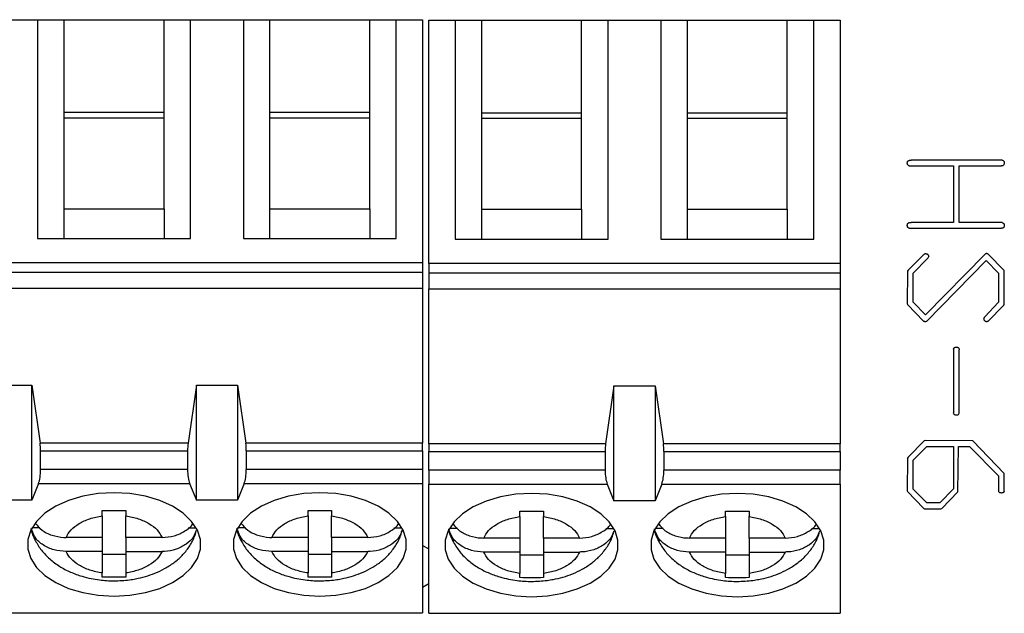
# Model space of a CAD drawing. Units: inches. Extents: x 0.05 to 7.23, y 0.05 to 4.66.
# Drawn here: x 4.6 to 5.26, y 3.03 to 3.43 of the extents above; entities that cross this region are included whole.
import ezdxf

# ---------------------------------------------------------------- set-up
doc = ezdxf.new("R2010")
doc.units = ezdxf.units.IN
doc.header["$LTSCALE"] = 0.428571
doc.header["$MEASUREMENT"] = 0

msp = doc.modelspace()

# ---------------------------------------------------------------- linework, layer by layer
at = {"color": 7, "linetype": 'Continuous', "lineweight": 25}
for p, q in [((4.57784, 3.43221), (4.61327, 3.43221)), ((4.61327, 3.43221), (4.61327, 3.28547)), ((4.61327, 3.43221), (4.63099, 3.43221)), ((4.63099, 3.36996), (4.63099, 3.43221)), ((4.63099, 3.43221), (4.69791, 3.43221)), ((4.69791, 3.36996), (4.69791, 3.43221)), ((4.69791, 3.43221), (4.71563, 3.43221)), ((4.71563, 3.28547), (4.71563, 3.43221)), ((4.71563, 3.43221), (4.75106, 3.43221)), ((4.75106, 3.43221), (4.75106, 3.28547)), ((4.75106, 3.43221), (4.76878, 3.43221)), ((4.76878, 3.36996), (4.76878, 3.43221)), ((4.76878, 3.43221), (4.83571, 3.43221)), ((4.83571, 3.36996), (4.83571, 3.43221)), ((4.83571, 3.43221), (4.85343, 3.43221)), ((4.85343, 3.28547), (4.85343, 3.43221)), ((4.85343, 3.43221), (4.87114, 3.43221)), ((4.87114, 3.43221), (4.87114, 3.26915)), ((4.87528, 3.43182), (4.89299, 3.43182)), ((4.87528, 3.26876), (4.87528, 3.43182)), ((4.89299, 3.43182), (4.89299, 3.28508)), ((4.89299, 3.43182), (4.91071, 3.43182)), ((4.91071, 3.36957), (4.91071, 3.43182)), ((4.91071, 3.43182), (4.97764, 3.43182)), ((4.97764, 3.36957), (4.97764, 3.43182)), ((4.97764, 3.43182), (4.99536, 3.43182)), ((4.99536, 3.28508), (4.99536, 3.43182)), ((4.99536, 3.43182), (5.03079, 3.43182)), ((5.03079, 3.43182), (5.03079, 3.28508)), ((5.03079, 3.43182), (5.04851, 3.43182)), ((5.04851, 3.36957), (5.04851, 3.43182)), ((5.04851, 3.43182), (5.11543, 3.43182)), ((5.11543, 3.36957), (5.11543, 3.43182)), ((5.11543, 3.43182), (5.13315, 3.43182)), ((5.13315, 3.28508), (5.13315, 3.43182)), ((5.13315, 3.43182), (5.15087, 3.43182)), ((5.15087, 3.43182), (5.15087, 3.26876)), ((4.63099, 3.30546), (4.63099, 3.36996)), ((4.69791, 3.36996), (4.63099, 3.36996)), ((4.69791, 3.36624), (4.63099, 3.36624)), ((4.69791, 3.30546), (4.69791, 3.36996)), ((4.76878, 3.30546), (4.76878, 3.36996)), ((4.83571, 3.36996), (4.76878, 3.36996)), ((4.83571, 3.36624), (4.76878, 3.36624)), ((4.83571, 3.30546), (4.83571, 3.36996)), ((4.91071, 3.30507), (4.91071, 3.36957)), ((4.97764, 3.36957), (4.91071, 3.36957)), ((4.97764, 3.36584), (4.91071, 3.36584)), ((4.97764, 3.30507), (4.97764, 3.36957)), ((5.04851, 3.30507), (5.04851, 3.36957)), ((5.11543, 3.36957), (5.04851, 3.36957)), ((5.11543, 3.36584), (5.04851, 3.36584)), ((5.11543, 3.30507), (5.11543, 3.36957)), ((5.25937, 3.33804), (5.19843, 3.33804)), ((5.19704, 3.33417), (5.22674, 3.33417)), ((5.22674, 3.33417), (5.22674, 3.29626)), ((5.23061, 3.33417), (5.25888, 3.33417)), ((5.23061, 3.29626), (5.23061, 3.33417)), ((4.63099, 3.28547), (4.63099, 3.30546)), ((4.63099, 3.30546), (4.69791, 3.30546)), ((4.69791, 3.30546), (4.69791, 3.28547)), ((4.76878, 3.28547), (4.76878, 3.30546)), ((4.76878, 3.30546), (4.83571, 3.30546)), ((4.83571, 3.30546), (4.83571, 3.28547)), ((4.91071, 3.28508), (4.91071, 3.30507)), ((4.91071, 3.30507), (4.97764, 3.30507)), ((4.97764, 3.30507), (4.97764, 3.28508)), ((5.04851, 3.28508), (5.04851, 3.30507)), ((5.04851, 3.30507), (5.11543, 3.30507)), ((5.11543, 3.30507), (5.11543, 3.28508)), ((5.19702, 3.29239), (5.25884, 3.29239)), ((5.22674, 3.29626), (5.19839, 3.29626)), ((5.25931, 3.29626), (5.23061, 3.29626)), ((4.61327, 3.28547), (4.71563, 3.28547)), ((4.75106, 3.28547), (4.85343, 3.28547)), ((4.89299, 3.28508), (4.99536, 3.28508)), ((5.03079, 3.28508), (5.13315, 3.28508)), ((5.20743, 3.27518), (5.19633, 3.26424)), ((5.19966, 3.26226), (5.20942, 3.27201)), ((5.24795, 3.2751), (5.20801, 3.23433)), ((5.24908, 3.27536), (5.24873, 3.27536)), ((5.24996, 3.27492), (5.24945, 3.27536)), ((5.2607, 3.26395), (5.24996, 3.27492)), ((4.87114, 3.26915), (4.45776, 3.26915)), ((4.87114, 3.26915), (4.87114, 3.26282)), ((5.15087, 3.26876), (4.87528, 3.26876)), ((4.87528, 3.26876), (4.87528, 3.26242)), ((5.15087, 3.26876), (5.15087, 3.26242)), ((5.20871, 3.22989), (5.24856, 3.2708)), ((5.24856, 3.2708), (5.25692, 3.26229)), ((4.45776, 3.26282), (4.87114, 3.26282)), ((4.87114, 3.26282), (4.87114, 3.25215)), ((4.87528, 3.26242), (5.15087, 3.26242)), ((4.87528, 3.26242), (4.87528, 3.25175)), ((5.15087, 3.26242), (5.15087, 3.25175)), ((5.19587, 3.26361), (5.19579, 3.24173)), ((5.19633, 3.26424), (5.19587, 3.26361)), ((5.19966, 3.24283), (5.19966, 3.26226)), ((5.25692, 3.26229), (5.25692, 3.24284)), ((5.26079, 3.26304), (5.2607, 3.26395)), ((5.26079, 3.24139), (5.26079, 3.26304)), ((4.45776, 3.25215), (4.87114, 3.25215)), ((4.87114, 3.25215), (4.87114, 3.1482)), ((4.87528, 3.25175), (5.15087, 3.25175)), ((4.87528, 3.14781), (4.87528, 3.25175)), ((5.15087, 3.25175), (5.15087, 3.14781)), ((5.19579, 3.24173), (5.19597, 3.24119)), ((5.19597, 3.24119), (5.20661, 3.23015)), ((5.20801, 3.23433), (5.19966, 3.24283)), ((5.25692, 3.24284), (5.24784, 3.23306)), ((5.24983, 3.22989), (5.26044, 3.24086)), ((5.26044, 3.24086), (5.26079, 3.24139)), ((5.20661, 3.23015), (5.20722, 3.22979)), ((5.22674, 3.21133), (5.22674, 3.16866)), ((5.23061, 3.16848), (5.23061, 3.21079)), ((4.59555, 3.18711), (4.60933, 3.18711)), ((4.60933, 3.11009), (4.60933, 3.18711)), ((4.60933, 3.18711), (4.61489, 3.1482)), ((4.71957, 3.18711), (4.71401, 3.1482)), ((4.71957, 3.11009), (4.71957, 3.18711)), ((4.71957, 3.18711), (4.74713, 3.18711)), ((4.74713, 3.18711), (4.75269, 3.1482)), ((4.74713, 3.18711), (4.74713, 3.11009)), ((4.99929, 3.18672), (4.99373, 3.14781)), ((4.99929, 3.1097), (4.99929, 3.18672)), ((4.99929, 3.18672), (5.02685, 3.18672)), ((5.02685, 3.18672), (5.02685, 3.1097)), ((5.02685, 3.18672), (5.03241, 3.14781)), ((4.71401, 3.1482), (4.61489, 3.1482)), ((4.87114, 3.1482), (4.75269, 3.1482)), ((4.87114, 3.14312), (4.87114, 3.1482)), ((4.99373, 3.14781), (4.87528, 3.14781)), ((4.87528, 3.14781), (4.87528, 3.14273)), ((5.15087, 3.14781), (5.03241, 3.14781)), ((5.15087, 3.14273), (5.15087, 3.14781)), ((5.20708, 3.14982), (5.19632, 3.13888)), ((5.19966, 3.13686), (5.20882, 3.14614)), ((5.20787, 3.15001), (5.20708, 3.14982)), ((5.23962, 3.14974), (5.20787, 3.15001)), ((5.20882, 3.14614), (5.22671, 3.14614)), ((5.22671, 3.14614), (5.22671, 3.11759)), ((5.22974, 3.11555), (5.23009, 3.14614)), ((5.23009, 3.14614), (5.23757, 3.14614)), ((5.23757, 3.14614), (5.25692, 3.12639)), ((5.2607, 3.12804), (5.23962, 3.14974)), ((4.61524, 3.13067), (4.61524, 3.14312)), ((4.61524, 3.14312), (4.71366, 3.14312)), ((4.71366, 3.14312), (4.71366, 3.13067)), ((4.75303, 3.14312), (4.75303, 3.13067)), ((4.75303, 3.14312), (4.87114, 3.14312)), ((4.87114, 3.14312), (4.87114, 3.13067)), ((4.87528, 3.14273), (4.99339, 3.14273)), ((4.87528, 3.13027), (4.87528, 3.14273)), ((4.99339, 3.14273), (4.99339, 3.13027)), ((5.03276, 3.14273), (5.03276, 3.13027)), ((5.03276, 3.14273), (5.15087, 3.14273)), ((5.15087, 3.14273), (5.15087, 3.13027)), ((5.19587, 3.13825), (5.19579, 3.11637)), ((5.19632, 3.13888), (5.19587, 3.13825)), ((5.19966, 3.11749), (5.19966, 3.13686)), ((4.71366, 3.13067), (4.61524, 3.13067)), ((4.87114, 3.13067), (4.75303, 3.13067)), ((4.87114, 3.13067), (4.87114, 3.12119)), ((4.87528, 3.13027), (4.87528, 3.1208)), ((4.99339, 3.13027), (4.87528, 3.13027)), ((5.15087, 3.13027), (5.03276, 3.13027)), ((5.15087, 3.1208), (5.15087, 3.13027)), ((5.25692, 3.12639), (5.25692, 3.11628)), ((5.26079, 3.12741), (5.2607, 3.12804)), ((5.26079, 3.11611), (5.26079, 3.12741)), ((4.61381, 3.12119), (4.60933, 3.11009)), ((4.61381, 3.12119), (4.71509, 3.12119)), ((4.71509, 3.12119), (4.71957, 3.11009)), ((4.7516, 3.12119), (4.74713, 3.11009)), ((4.7516, 3.12119), (4.87114, 3.12119)), ((4.87114, 3.12119), (4.87114, 3.03457)), ((4.87528, 3.1208), (4.99482, 3.1208)), ((4.87528, 3.03418), (4.87528, 3.1208)), ((4.99482, 3.1208), (4.99929, 3.1097)), ((5.03133, 3.1208), (5.02685, 3.1097)), ((5.03133, 3.1208), (5.15087, 3.1208)), ((5.15087, 3.1208), (5.15087, 3.03418)), ((5.19579, 3.11637), (5.19597, 3.11584)), ((5.19597, 3.11584), (5.20661, 3.10471)), ((5.20882, 3.10822), (5.19966, 3.11749)), ((5.22671, 3.11759), (5.21755, 3.10822)), ((5.21892, 3.10453), (5.22974, 3.11555)), ((4.60933, 3.11009), (4.59555, 3.11009)), ((4.74713, 3.11009), (4.71957, 3.11009)), ((5.02685, 3.1097), (4.99929, 3.1097)), ((5.21755, 3.10822), (5.20882, 3.10822)), ((4.65658, 3.09954), (4.65658, 3.10315)), ((4.67232, 3.10315), (4.67232, 3.09954)), ((4.79437, 3.09954), (4.79437, 3.10315)), ((4.81012, 3.10315), (4.81012, 3.09954)), ((4.9363, 3.09915), (4.9363, 3.10276)), ((4.95205, 3.10276), (4.95205, 3.09915)), ((5.0741, 3.09915), (5.0741, 3.10276)), ((5.08984, 3.10276), (5.08984, 3.09915)), ((5.20661, 3.10471), (5.20722, 3.10435)), ((5.20722, 3.10435), (5.2183, 3.10435)), ((5.2183, 3.10435), (5.21892, 3.10453)), ((4.65658, 3.09954), (4.65658, 3.08508)), ((4.67232, 3.08508), (4.67232, 3.09954)), ((4.79437, 3.09954), (4.79437, 3.08508)), ((4.81012, 3.08508), (4.81012, 3.09954)), ((4.9363, 3.09915), (4.9363, 3.08468)), ((4.95205, 3.08468), (4.95205, 3.09915)), ((5.0741, 3.09915), (5.0741, 3.08468)), ((5.08984, 3.08468), (5.08984, 3.09915)), ((4.61468, 3.09148), (4.60944, 3.09148)), ((4.71415, 3.09148), (4.71946, 3.09148)), ((4.75247, 3.09148), (4.74723, 3.09148)), ((4.85194, 3.09148), (4.85726, 3.09148)), ((4.8944, 3.09108), (4.88916, 3.09108)), ((4.99387, 3.09108), (4.99919, 3.09108)), ((5.0322, 3.09108), (5.02696, 3.09108)), ((5.13167, 3.09108), (5.13698, 3.09108)), ((4.65658, 3.08508), (4.63233, 3.08508)), ((4.65658, 3.08508), (4.65658, 3.07568)), ((4.69657, 3.08508), (4.67232, 3.08508)), ((4.67232, 3.08508), (4.67232, 3.07568)), ((4.79437, 3.08508), (4.77013, 3.08508)), ((4.79437, 3.08508), (4.79437, 3.07568)), ((4.83437, 3.08508), (4.81012, 3.08508)), ((4.81012, 3.08508), (4.81012, 3.07568)), ((4.9363, 3.08468), (4.91206, 3.08468)), ((4.9363, 3.08468), (4.9363, 3.07529)), ((4.97629, 3.08468), (4.95205, 3.08468)), ((4.95205, 3.08468), (4.95205, 3.07529)), ((5.0741, 3.08468), (5.04985, 3.08468)), ((5.0741, 3.08468), (5.0741, 3.07529)), ((5.11409, 3.08468), (5.08984, 3.08468)), ((5.08984, 3.08468), (5.08984, 3.07529)), ((4.65658, 3.07568), (4.63233, 3.07568)), ((4.65658, 3.07568), (4.65658, 3.06122)), ((4.65658, 3.07386), (4.67232, 3.07386)), ((4.67232, 3.07568), (4.69657, 3.07568)), ((4.67232, 3.07568), (4.67232, 3.06122)), ((4.79437, 3.07568), (4.77013, 3.07568)), ((4.79437, 3.07568), (4.79437, 3.06122)), ((4.79437, 3.07386), (4.81012, 3.07386)), ((4.81012, 3.07568), (4.83437, 3.07568)), ((4.81012, 3.07568), (4.81012, 3.06122)), ((4.87114, 3.07976), (4.87528, 3.07749)), ((4.9363, 3.07529), (4.91206, 3.07529)), ((4.9363, 3.07529), (4.9363, 3.06082)), ((4.95205, 3.07529), (4.97629, 3.07529)), ((4.95205, 3.07529), (4.95205, 3.06082)), ((5.0741, 3.07529), (5.04985, 3.07529)), ((5.0741, 3.07529), (5.0741, 3.06082)), ((5.08984, 3.07529), (5.11409, 3.07529)), ((5.08984, 3.07529), (5.08984, 3.06082)), ((4.9363, 3.07347), (4.95205, 3.07347)), ((5.0741, 3.07347), (5.08984, 3.07347)), ((4.65658, 3.05852), (4.65658, 3.06122)), ((4.67232, 3.06122), (4.67232, 3.05852)), ((4.79437, 3.05852), (4.79437, 3.06122)), ((4.81012, 3.06122), (4.81012, 3.05852)), ((4.9363, 3.05813), (4.9363, 3.06082)), ((4.95205, 3.06082), (4.95205, 3.05813)), ((5.0741, 3.05813), (5.0741, 3.06082)), ((5.08984, 3.06082), (5.08984, 3.05813)), ((4.87528, 3.05386), (4.87114, 3.05159)), ((4.45776, 3.03457), (4.87114, 3.03457)), ((4.87528, 3.03418), (5.15087, 3.03418))]:
    msp.add_line(p, q, dxfattribs=at)
at = {"color": 7, "linetype": 'Continuous', "lineweight": 25, "flags": 128}
for points in [[(4.66445, 3.11503), (4.65378, 3.11444), (4.64347, 3.11269), (4.63388, 3.10984), (4.62533, 3.10599), (4.61811, 3.10126), (4.61247, 3.09582), (4.6086, 3.08986), (4.60663, 3.08358), (4.60663, 3.07718), (4.6086, 3.0709), (4.61247, 3.06494), (4.61811, 3.0595), (4.62533, 3.05477), (4.63388, 3.05092), (4.64347, 3.04807), (4.65378, 3.04632), (4.66445, 3.04573), (4.67512, 3.04632), (4.68543, 3.04807), (4.69502, 3.05092), (4.70357, 3.05477), (4.71079, 3.0595), (4.71643, 3.06494), (4.7203, 3.0709), (4.72227, 3.07718), (4.72227, 3.08358), (4.7203, 3.08986), (4.71643, 3.09582), (4.71079, 3.10126), (4.70357, 3.10599), (4.69502, 3.10984), (4.68543, 3.11269), (4.67512, 3.11444), (4.66445, 3.11503)], [(4.80225, 3.11503), (4.79158, 3.11444), (4.78127, 3.11269), (4.77168, 3.10984), (4.76312, 3.10599), (4.7559, 3.10126), (4.75026, 3.09582), (4.74639, 3.08986), (4.74442, 3.08358), (4.74442, 3.07718), (4.74639, 3.0709), (4.75026, 3.06494), (4.7559, 3.0595), (4.76312, 3.05477), (4.77168, 3.05092), (4.78127, 3.04807), (4.79158, 3.04632), (4.80225, 3.04573), (4.81292, 3.04632), (4.82322, 3.04807), (4.83282, 3.05092), (4.84137, 3.05477), (4.84859, 3.0595), (4.85423, 3.06494), (4.8581, 3.0709), (4.86007, 3.07718), (4.86007, 3.08358), (4.8581, 3.08986), (4.85423, 3.09582), (4.84859, 3.10126), (4.84137, 3.10599), (4.83282, 3.10984), (4.82322, 3.11269), (4.81292, 3.11444), (4.80225, 3.11503)], [(4.94418, 3.11463), (4.9335, 3.11404), (4.9232, 3.11229), (4.9136, 3.10944), (4.90505, 3.10559), (4.89783, 3.10087), (4.89219, 3.09543), (4.88832, 3.08947), (4.88635, 3.08318), (4.88635, 3.07679), (4.88832, 3.0705), (4.89219, 3.06454), (4.89783, 3.05911), (4.90505, 3.05438), (4.9136, 3.05053), (4.9232, 3.04768), (4.9335, 3.04593), (4.94418, 3.04534), (4.95485, 3.04593), (4.96515, 3.04768), (4.97475, 3.05053), (4.9833, 3.05438), (4.99052, 3.05911), (4.99616, 3.06454), (5.00003, 3.0705), (5.002, 3.07679), (5.002, 3.08318), (5.00003, 3.08947), (4.99616, 3.09543), (4.99052, 3.10087), (4.9833, 3.10559), (4.97475, 3.10944), (4.96515, 3.11229), (4.95485, 3.11404), (4.94418, 3.11463)], [(5.08197, 3.11463), (5.0713, 3.11404), (5.06099, 3.11229), (5.0514, 3.10944), (5.04285, 3.10559), (5.03563, 3.10087), (5.02999, 3.09543), (5.02612, 3.08947), (5.02415, 3.08318), (5.02415, 3.07679), (5.02612, 3.0705), (5.02999, 3.06454), (5.03563, 3.05911), (5.04285, 3.05438), (5.0514, 3.05053), (5.06099, 3.04768), (5.0713, 3.04593), (5.08197, 3.04534), (5.09264, 3.04593), (5.10295, 3.04768), (5.11254, 3.05053), (5.12109, 3.05438), (5.12831, 3.05911), (5.13395, 3.06454), (5.13782, 3.0705), (5.13979, 3.07679), (5.13979, 3.08318), (5.13782, 3.08947), (5.13395, 3.09543), (5.12831, 3.10087), (5.12109, 3.10559), (5.11254, 3.10944), (5.10295, 3.11229), (5.09264, 3.11404), (5.08197, 3.11463)]]:
    msp.add_lwpolyline(points, dxfattribs=at)
at = {"color": 7, "linetype": 'Continuous', "lineweight": 25}
for centre, start_param, end_param in [((4.61169, 3.14312), 4.712389, 5.157007), ((4.71721, 3.14312), 1.126178, 1.570796), ((4.74949, 3.14312), 4.712389, 5.157007), ((4.99693, 3.14273), 1.126178, 1.570796), ((5.02921, 3.14273), 4.712389, 5.157007), ((4.61169, 3.13067), 3.780925, 4.712389), ((4.71721, 3.13067), 1.570796, 2.50226), ((4.74949, 3.13067), 3.780925, 4.712389), ((4.99693, 3.13027), 1.570796, 2.50226), ((5.02921, 3.13027), 3.780925, 4.712389)]:
    msp.add_ellipse(centre, major_axis=(0, 0.01181), ratio=0.3, start_param=start_param, end_param=end_param, dxfattribs=at)
for points, knots in [([(5.19579, 3.33574), (5.19581, 3.33605), (5.19584, 3.33664), (5.19616, 3.33731), (5.19659, 3.33772), (5.19709, 3.33791), (5.19771, 3.33803), (5.19818, 3.33804), (5.19843, 3.33804)], [0, 0, 0, 0, 0.227661, 0.42689, 0.531977, 0.658331, 0.812682, 1, 1, 1, 1]), ([(5.25937, 3.33804), (5.25958, 3.33798), (5.25999, 3.33786), (5.26048, 3.33744), (5.26075, 3.33682), (5.26077, 3.33635), (5.26079, 3.33611)], [0, 0, 0, 0, 0.250175, 0.475041, 0.717757, 1, 1, 1, 1]), ([(5.19704, 3.33417), (5.19688, 3.33425), (5.19655, 3.3344), (5.19619, 3.33479), (5.19589, 3.33522), (5.19582, 3.33557), (5.19579, 3.33574)], [0, 0, 0, 0, 0.26227, 0.506016, 0.74352, 1, 1, 1, 1]), ([(5.26079, 3.33611), (5.26077, 3.33585), (5.26073, 3.33535), (5.26045, 3.33479), (5.2601, 3.33446), (5.25976, 3.33428), (5.25934, 3.33419), (5.25904, 3.33418), (5.25888, 3.33417)], [0, 0, 0, 0, 0.247928, 0.47619, 0.589169, 0.707655, 0.84373, 1, 1, 1, 1]), ([(5.19579, 3.29396), (5.19579, 3.29414), (5.1958, 3.29449), (5.19588, 3.29498), (5.19602, 3.29538), (5.19616, 3.2956), (5.19623, 3.2957)], [0, 0, 0, 0, 0.304206, 0.5725, 0.798299, 1, 1, 1, 1]), ([(5.19702, 3.29239), (5.19686, 3.29245), (5.19653, 3.29258), (5.19617, 3.29295), (5.19589, 3.29341), (5.19582, 3.29377), (5.19579, 3.29396)], [0, 0, 0, 0, 0.248858, 0.488213, 0.727293, 1, 1, 1, 1]), ([(5.19623, 3.2957), (5.19633, 3.29579), (5.19655, 3.29598), (5.19704, 3.29615), (5.19766, 3.29624), (5.19813, 3.29625), (5.19839, 3.29626)], [0, 0, 0, 0, 0.169787, 0.386444, 0.660218, 1, 1, 1, 1]), ([(5.26079, 3.29432), (5.26077, 3.29405), (5.26075, 3.29355), (5.26049, 3.29297), (5.26014, 3.29265), (5.25979, 3.2925), (5.25934, 3.2924), (5.25902, 3.29239), (5.25884, 3.29239)], [0, 0, 0, 0, 0.256531, 0.472466, 0.574763, 0.692128, 0.832332, 1, 1, 1, 1]), ([(5.25931, 3.29626), (5.25956, 3.29616), (5.2601, 3.29596), (5.26044, 3.29549), (5.26062, 3.29524)], [0, 0, 0, 0, 0.46742, 1, 1, 1, 1]), ([(5.26062, 3.29524), (5.26067, 3.29512), (5.26079, 3.29483), (5.26079, 3.29451), (5.26079, 3.29432)], [0, 0, 0, 0, 0.409388, 1, 1, 1, 1]), ([(5.20743, 3.27518), (5.20756, 3.27523), (5.20782, 3.27534), (5.2081, 3.27535), (5.20824, 3.27536)], [0, 0, 0, 0, 0.489937, 1, 1, 1, 1]), ([(5.20824, 3.27536), (5.20834, 3.27535), (5.20856, 3.27533), (5.20876, 3.27523), (5.20887, 3.27518)], [0, 0, 0, 0, 0.464783, 1, 1, 1, 1]), ([(5.20887, 3.27518), (5.20904, 3.27512), (5.20936, 3.27501), (5.20976, 3.27464), (5.21004, 3.27415), (5.2101, 3.27376), (5.21014, 3.27355)], [0, 0, 0, 0, 0.238274, 0.467287, 0.712768, 1, 1, 1, 1]), ([(5.21014, 3.27355), (5.21007, 3.27324), (5.20995, 3.27268), (5.20959, 3.27222), (5.20942, 3.27201)], [0, 0, 0, 0, 0.538048, 1, 1, 1, 1]), ([(5.24795, 3.2751), (5.24805, 3.27518), (5.24828, 3.27535), (5.24857, 3.27536), (5.24873, 3.27536)], [0, 0, 0, 0, 0.4542853, 1, 1, 1, 1]), ([(5.24908, 3.27536), (5.24912, 3.27541), (5.24918, 3.27548), (5.2493, 3.27557), (5.24941, 3.27548), (5.24943, 3.27541), (5.24945, 3.27536)], [0, 0, 0, 0, 0.337796, 0.561587, 0.725442, 1, 1, 1, 1]), ([(5.24716, 3.23152), (5.24717, 3.23167), (5.24719, 3.23195), (5.24732, 3.23237), (5.24753, 3.23274), (5.24774, 3.23295), (5.24784, 3.23306)], [0, 0, 0, 0, 0.253874, 0.495555, 0.746804, 1, 1, 1, 1]), ([(5.20784, 3.22971), (5.20773, 3.22971), (5.20752, 3.22972), (5.20732, 3.22977), (5.20722, 3.22979)], [0, 0, 0, 0, 0.524798, 1, 1, 1, 1]), ([(5.20871, 3.22989), (5.2086, 3.22984), (5.20833, 3.22971), (5.20802, 3.22971), (5.20784, 3.22971)], [0, 0, 0, 0, 0.405081, 1, 1, 1, 1]), ([(5.24837, 3.22979), (5.24821, 3.22988), (5.24789, 3.23004), (5.24752, 3.23045), (5.24728, 3.23095), (5.2472, 3.23133), (5.24716, 3.23152)], [0, 0, 0, 0, 0.2434148, 0.483788, 0.7288627, 1, 1, 1, 1]), ([(5.24897, 3.22971), (5.24885, 3.22971), (5.24865, 3.22971), (5.24845, 3.22977), (5.24837, 3.22979)], [0, 0, 0, 0, 0.593239, 1, 1, 1, 1]), ([(5.24983, 3.22989), (5.24968, 3.22984), (5.2494, 3.22975), (5.2491, 3.22972), (5.24897, 3.22971)], [0, 0, 0, 0, 0.55684, 1, 1, 1, 1]), ([(5.22674, 3.21133), (5.22679, 3.21147), (5.22689, 3.21175), (5.22714, 3.21211), (5.22746, 3.2124), (5.22771, 3.21253), (5.22784, 3.2126)], [0, 0, 0, 0, 0.26272, 0.508238, 0.750168, 1, 1, 1, 1]), ([(5.22784, 3.2126), (5.22796, 3.21262), (5.22823, 3.21268), (5.22851, 3.21268), (5.22867, 3.21268)], [0, 0, 0, 0, 0.423558, 1, 1, 1, 1]), ([(5.22867, 3.21268), (5.22884, 3.21267), (5.22922, 3.21262), (5.2297, 3.21246), (5.2301, 3.21221), (5.23034, 3.21184), (5.23051, 3.21136), (5.23057, 3.21099), (5.23061, 3.21079)], [0, 0, 0, 0, 0.1688617, 0.3752909, 0.4956193, 0.6270232, 0.7970535, 1, 1, 1, 1]), ([(5.2271, 3.16766), (5.22704, 3.16779), (5.22688, 3.1681), (5.22679, 3.16845), (5.22674, 3.16866)], [0, 0, 0, 0, 0.3993295, 1, 1, 1, 1]), ([(5.22858, 3.16703), (5.22842, 3.16703), (5.22812, 3.16704), (5.22771, 3.16717), (5.22735, 3.16736), (5.22718, 3.16756), (5.2271, 3.16766)], [0, 0, 0, 0, 0.284115, 0.534576, 0.768818, 1, 1, 1, 1]), ([(5.22951, 3.16711), (5.22938, 3.16709), (5.22908, 3.16703), (5.22876, 3.16703), (5.22858, 3.16703)], [0, 0, 0, 0, 0.405462, 1, 1, 1, 1]), ([(5.23061, 3.16848), (5.23049, 3.1682), (5.23027, 3.16763), (5.22976, 3.16728), (5.22951, 3.16711)], [0, 0, 0, 0, 0.501231, 1, 1, 1, 1]), ([(5.25885, 3.11485), (5.2586, 3.11486), (5.25814, 3.11487), (5.25753, 3.11517), (5.25709, 3.11565), (5.25698, 3.11607), (5.25692, 3.11628)], [0, 0, 0, 0, 0.280794, 0.520089, 0.746818, 1, 1, 1, 1]), ([(5.26079, 3.11611), (5.26072, 3.11592), (5.2606, 3.11555), (5.26017, 3.11511), (5.25955, 3.11489), (5.2591, 3.11486), (5.25885, 3.11485)], [0, 0, 0, 0, 0.238404, 0.458596, 0.705882, 1, 1, 1, 1]), ([(5.0741, 3.10276), (5.07672, 3.10269), (5.08197, 3.10256), (5.08722, 3.10269), (5.08984, 3.10276)], [0, 0, 0, 0, 0.499991, 1, 1, 1, 1]), ([(4.61183, 3.09433), (4.61317, 3.09279), (4.61603, 3.08949), (4.62278, 3.08627), (4.62857, 3.08514), (4.63179, 3.08509), (4.63233, 3.08508)], [0, 0, 0, 0, 0.283956, 0.606641, 0.933348, 1, 1, 1, 1]), ([(4.63233, 3.08508), (4.63326, 3.08679), (4.63513, 3.09021), (4.64082, 3.09448), (4.64796, 3.09787), (4.6537, 3.09899), (4.65658, 3.09954)], [0, 0, 0, 0, 0.2498523, 0.4999903, 0.7498535, 1, 1, 1, 1]), ([(4.67232, 3.09954), (4.67519, 3.09899), (4.68093, 3.09787), (4.68807, 3.09448), (4.69377, 3.09022), (4.69564, 3.08679), (4.69657, 3.08508)], [0, 0, 0, 0, 0.249851, 0.49999, 0.749853, 1, 1, 1, 1]), ([(4.69657, 3.08508), (4.69934, 3.08528), (4.70489, 3.0857), (4.71193, 3.08916), (4.71631, 3.09235), (4.71729, 3.0945), (4.71734, 3.09462)], [0, 0, 0, 0, 0.329271, 0.658818, 0.98096, 1, 1, 1, 1]), ([(4.74962, 3.09433), (4.75096, 3.09279), (4.75383, 3.08949), (4.76058, 3.08627), (4.76636, 3.08514), (4.76958, 3.08509), (4.77013, 3.08508)], [0, 0, 0, 0, 0.283953, 0.60664, 0.933354, 1, 1, 1, 1]), ([(4.77013, 3.08508), (4.77106, 3.08679), (4.77293, 3.09021), (4.77862, 3.09448), (4.78576, 3.09787), (4.7915, 3.09899), (4.79437, 3.09954)], [0, 0, 0, 0, 0.2498523, 0.4999903, 0.7498535, 1, 1, 1, 1]), ([(4.81012, 3.09954), (4.81299, 3.09899), (4.81873, 3.09787), (4.82587, 3.09448), (4.83156, 3.09022), (4.83343, 3.08679), (4.83437, 3.08508)], [0, 0, 0, 0, 0.249851, 0.49999, 0.749853, 1, 1, 1, 1]), ([(4.83437, 3.08508), (4.83714, 3.08528), (4.84269, 3.0857), (4.84973, 3.08916), (4.85411, 3.09235), (4.85508, 3.0945), (4.85514, 3.09462)], [0, 0, 0, 0, 0.329271, 0.658818, 0.98096, 1, 1, 1, 1]), ([(4.89155, 3.09394), (4.89289, 3.0924), (4.89576, 3.0891), (4.9025, 3.08588), (4.90829, 3.08475), (4.91151, 3.08469), (4.91206, 3.08468)], [0, 0, 0, 0, 0.283956, 0.606641, 0.933348, 1, 1, 1, 1]), ([(4.91206, 3.08468), (4.91299, 3.0864), (4.91486, 3.08982), (4.92055, 3.09408), (4.92769, 3.09748), (4.93343, 3.09859), (4.9363, 3.09915)], [0, 0, 0, 0, 0.2498523, 0.4999903, 0.7498535, 1, 1, 1, 1]), ([(4.95205, 3.09915), (4.95492, 3.09859), (4.96066, 3.09748), (4.9678, 3.09408), (4.97349, 3.08982), (4.97536, 3.0864), (4.97629, 3.08468)], [0, 0, 0, 0, 0.249851, 0.49999, 0.749853, 1, 1, 1, 1]), ([(4.97629, 3.08468), (4.97907, 3.08489), (4.98462, 3.08531), (4.99166, 3.08877), (4.99604, 3.09196), (4.99701, 3.0941), (4.99707, 3.09422)], [0, 0, 0, 0, 0.329271, 0.658824, 0.980958, 1, 1, 1, 1]), ([(5.02935, 3.09394), (5.03069, 3.0924), (5.03355, 3.0891), (5.0403, 3.08588), (5.04609, 3.08475), (5.04931, 3.08469), (5.04985, 3.08468)], [0, 0, 0, 0, 0.2839502, 0.6066383, 0.9333486, 1, 1, 1, 1]), ([(5.04985, 3.08468), (5.05078, 3.0864), (5.05265, 3.08982), (5.05834, 3.09408), (5.06548, 3.09748), (5.07122, 3.09859), (5.0741, 3.09915)], [0, 0, 0, 0, 0.2498519, 0.4999869, 0.7498464, 1, 1, 1, 1]), ([(5.08984, 3.09915), (5.09271, 3.09859), (5.09845, 3.09748), (5.10559, 3.09408), (5.11129, 3.08982), (5.11316, 3.0864), (5.11409, 3.08468)], [0, 0, 0, 0, 0.249848, 0.4999845, 0.7498506, 1, 1, 1, 1]), ([(5.11409, 3.08468), (5.11686, 3.08489), (5.12241, 3.08531), (5.12945, 3.08877), (5.13384, 3.09196), (5.13481, 3.0941), (5.13486, 3.09422)], [0, 0, 0, 0, 0.329266, 0.658819, 0.980962, 1, 1, 1, 1]), ([(4.60874, 3.09114), (4.60875, 3.09106), (4.60911, 3.08821), (4.61145, 3.08312), (4.61565, 3.07627), (4.62123, 3.07043), (4.62781, 3.06556), (4.63514, 3.06171), (4.64227, 3.05911), (4.64885, 3.05748), (4.65598, 3.0563), (4.66467, 3.05577), (4.67279, 3.0563), (4.67977, 3.05743), (4.68552, 3.0588), (4.69205, 3.06104), (4.69847, 3.06407), (4.7046, 3.068), (4.71016, 3.07283), (4.71481, 3.07857), (4.71808, 3.08416), (4.71914, 3.08798), (4.71954, 3.08941)], [0, 0, 0, 0, 0.0017395, 0.0636996, 0.1213887, 0.1810376, 0.2417909, 0.3007889, 0.3590248, 0.4014868, 0.4409057, 0.5067671, 0.5770919, 0.6050227, 0.6512925, 0.6989441, 0.7499581, 0.8030577, 0.8573766, 0.9121598, 0.9671033, 1, 1, 1, 1]), ([(4.63233, 3.07568), (4.62957, 3.07589), (4.62404, 3.07632), (4.61683, 3.07971), (4.6115, 3.08426), (4.61011, 3.08799), (4.6095, 3.08964)], [0, 0, 0, 0, 0.266521, 0.533267, 0.794017, 1, 1, 1, 1]), ([(4.71945, 3.08963), (4.71895, 3.08822), (4.71771, 3.08477), (4.71295, 3.08031), (4.70618, 3.07685), (4.70033, 3.07574), (4.69712, 3.07569), (4.69657, 3.07568)], [0, 0, 0, 0, 0.176044, 0.431171, 0.687518, 0.947052, 1, 1, 1, 1]), ([(4.74654, 3.09114), (4.74655, 3.09106), (4.74691, 3.08821), (4.74925, 3.08312), (4.75344, 3.07627), (4.75903, 3.07043), (4.7656, 3.06556), (4.77293, 3.06171), (4.78007, 3.05911), (4.78664, 3.05748), (4.79378, 3.0563), (4.80247, 3.05577), (4.81059, 3.0563), (4.81757, 3.05743), (4.82332, 3.0588), (4.82985, 3.06104), (4.83626, 3.06407), (4.84239, 3.068), (4.84795, 3.07283), (4.85261, 3.07857), (4.85588, 3.08416), (4.85694, 3.08798), (4.85733, 3.08941)], [0, 0, 0, 0, 0.001739, 0.0637, 0.121389, 0.181037, 0.241791, 0.300789, 0.359025, 0.401487, 0.440906, 0.506767, 0.577092, 0.605023, 0.651292, 0.698944, 0.749958, 0.803057, 0.857376, 0.91216, 0.967103, 1, 1, 1, 1]), ([(4.77013, 3.07568), (4.76736, 3.07589), (4.76184, 3.07632), (4.75463, 3.07971), (4.74929, 3.08426), (4.74791, 3.08799), (4.74729, 3.08964)], [0, 0, 0, 0, 0.266521, 0.533267, 0.794017, 1, 1, 1, 1]), ([(4.85724, 3.08963), (4.85674, 3.08822), (4.85551, 3.08477), (4.85074, 3.08031), (4.84397, 3.07685), (4.83813, 3.07574), (4.83491, 3.07569), (4.83437, 3.07568)], [0, 0, 0, 0, 0.176044, 0.431171, 0.687518, 0.947052, 1, 1, 1, 1]), ([(4.88847, 3.09074), (4.88848, 3.09067), (4.88884, 3.08782), (4.89118, 3.08273), (4.89537, 3.07588), (4.90096, 3.07004), (4.90753, 3.06516), (4.91486, 3.06131), (4.922, 3.05872), (4.92857, 3.05708), (4.93571, 3.05591), (4.9444, 3.05537), (4.95252, 3.05591), (4.9595, 3.05704), (4.96524, 3.0584), (4.97178, 3.06065), (4.97819, 3.06368), (4.98432, 3.06761), (4.98988, 3.07244), (4.99453, 3.07817), (4.99781, 3.08377), (4.99887, 3.08759), (4.99926, 3.08902)], [0, 0, 0, 0, 0.001741, 0.0637, 0.121389, 0.181039, 0.241792, 0.30079, 0.359026, 0.401488, 0.440907, 0.506768, 0.577093, 0.605024, 0.651294, 0.698945, 0.749958, 0.803059, 0.857379, 0.912162, 0.967105, 1, 1, 1, 1]), ([(4.91206, 3.07529), (4.90929, 3.0755), (4.90377, 3.07592), (4.89656, 3.07932), (4.89122, 3.08387), (4.88983, 3.0876), (4.88922, 3.08925)], [0, 0, 0, 0, 0.266521, 0.533267, 0.794017, 1, 1, 1, 1]), ([(4.99917, 3.08923), (4.99867, 3.08783), (4.99744, 3.08437), (4.99267, 3.07992), (4.9859, 3.07646), (4.98006, 3.07535), (4.97684, 3.0753), (4.97629, 3.07529)], [0, 0, 0, 0, 0.176038, 0.431172, 0.687517, 0.947052, 1, 1, 1, 1]), ([(5.02626, 3.09074), (5.02627, 3.09067), (5.02663, 3.08782), (5.02897, 3.08273), (5.03317, 3.07588), (5.03875, 3.07004), (5.04533, 3.06516), (5.05266, 3.06131), (5.05979, 3.05872), (5.06637, 3.05708), (5.0735, 3.05591), (5.08219, 3.05537), (5.09031, 3.05591), (5.09729, 3.05704), (5.10304, 3.0584), (5.10957, 3.06065), (5.11599, 3.06368), (5.12212, 3.06761), (5.12768, 3.07244), (5.13233, 3.07817), (5.1356, 3.08377), (5.13666, 3.08759), (5.13706, 3.08902)], [0, 0, 0, 0, 0.0017414, 0.0636995, 0.1213888, 0.181039, 0.2417931, 0.3007886, 0.3590264, 0.401487, 0.4409075, 0.506768, 0.5770929, 0.6050237, 0.6512935, 0.6989442, 0.7499584, 0.803059, 0.8573787, 0.9121619, 0.967105, 1, 1, 1, 1]), ([(5.04985, 3.07529), (5.04709, 3.0755), (5.04156, 3.07592), (5.03436, 3.07932), (5.02902, 3.08387), (5.02763, 3.0876), (5.02702, 3.08925)], [0, 0, 0, 0, 0.266525, 0.533266, 0.794016, 1, 1, 1, 1]), ([(5.13697, 3.08923), (5.13647, 3.08783), (5.13523, 3.08437), (5.13047, 3.07992), (5.1237, 3.07646), (5.11785, 3.07535), (5.11464, 3.0753), (5.11409, 3.07529)], [0, 0, 0, 0, 0.176039, 0.431174, 0.68752, 0.947061, 1, 1, 1, 1]), ([(4.65658, 3.06122), (4.65371, 3.06177), (4.64797, 3.06289), (4.64083, 3.06628), (4.63513, 3.07054), (4.63326, 3.07397), (4.63233, 3.07568)], [0, 0, 0, 0, 0.249851, 0.499988, 0.749851, 1, 1, 1, 1]), ([(4.69657, 3.07568), (4.69564, 3.07397), (4.69377, 3.07055), (4.68808, 3.06628), (4.68094, 3.06289), (4.6752, 3.06177), (4.67232, 3.06122)], [0, 0, 0, 0, 0.2498526, 0.4999876, 0.7498518, 1, 1, 1, 1]), ([(4.79437, 3.06122), (4.7915, 3.06177), (4.78576, 3.06289), (4.77862, 3.06628), (4.77293, 3.07054), (4.77106, 3.07397), (4.77013, 3.07568)], [0, 0, 0, 0, 0.249851, 0.499988, 0.749851, 1, 1, 1, 1]), ([(4.83437, 3.07568), (4.83343, 3.07397), (4.83156, 3.07055), (4.82587, 3.06628), (4.81873, 3.06289), (4.81299, 3.06177), (4.81012, 3.06122)], [0, 0, 0, 0, 0.249852, 0.499987, 0.749848, 1, 1, 1, 1]), ([(4.9363, 3.06082), (4.93343, 3.06138), (4.92769, 3.06249), (4.92055, 3.06589), (4.91486, 3.07015), (4.91299, 3.07357), (4.91206, 3.07529)], [0, 0, 0, 0, 0.249851, 0.499988, 0.749851, 1, 1, 1, 1]), ([(4.97629, 3.07529), (4.97536, 3.07358), (4.97349, 3.07015), (4.9678, 3.06589), (4.96066, 3.06249), (4.95492, 3.06138), (4.95205, 3.06082)], [0, 0, 0, 0, 0.249852, 0.499987, 0.749854, 1, 1, 1, 1]), ([(5.0741, 3.06082), (5.07123, 3.06138), (5.06549, 3.06249), (5.05835, 3.06589), (5.05265, 3.07015), (5.05078, 3.07357), (5.04985, 3.07529)], [0, 0, 0, 0, 0.249854, 0.49999, 0.749855, 1, 1, 1, 1]), ([(5.11409, 3.07529), (5.11316, 3.07358), (5.11129, 3.07015), (5.1056, 3.06589), (5.09846, 3.06249), (5.09272, 3.06138), (5.08984, 3.06082)], [0, 0, 0, 0, 0.2498526, 0.4999927, 0.7498535, 1, 1, 1, 1]), ([(5.08984, 3.05813), (5.08722, 3.05806), (5.08197, 3.05792), (5.07672, 3.05806), (5.0741, 3.05813)], [0, 0, 0, 0, 0.500009, 1, 1, 1, 1])]:
    msp.add_open_spline(points, degree=3, knots=knots, dxfattribs=at)
for points in [[(4.65658, 3.10315), (4.6592, 3.10308), (4.66445, 3.10295), (4.6697, 3.10308), (4.67232, 3.10315)], [(4.79437, 3.10315), (4.797, 3.10308), (4.80225, 3.10295), (4.80749, 3.10308), (4.81012, 3.10315)], [(4.9363, 3.10276), (4.93893, 3.10269), (4.94418, 3.10256), (4.94942, 3.10269), (4.95205, 3.10276)], [(4.67232, 3.05852), (4.6697, 3.05845), (4.66445, 3.05832), (4.6592, 3.05845), (4.65658, 3.05852)], [(4.81012, 3.05852), (4.80749, 3.05845), (4.80225, 3.05832), (4.797, 3.05845), (4.79437, 3.05852)], [(4.95205, 3.05813), (4.94942, 3.05806), (4.94418, 3.05792), (4.93893, 3.05806), (4.9363, 3.05813)]]:
    msp.add_open_spline(points, degree=3, dxfattribs=at)

doc.saveas('drawing.dxf')
